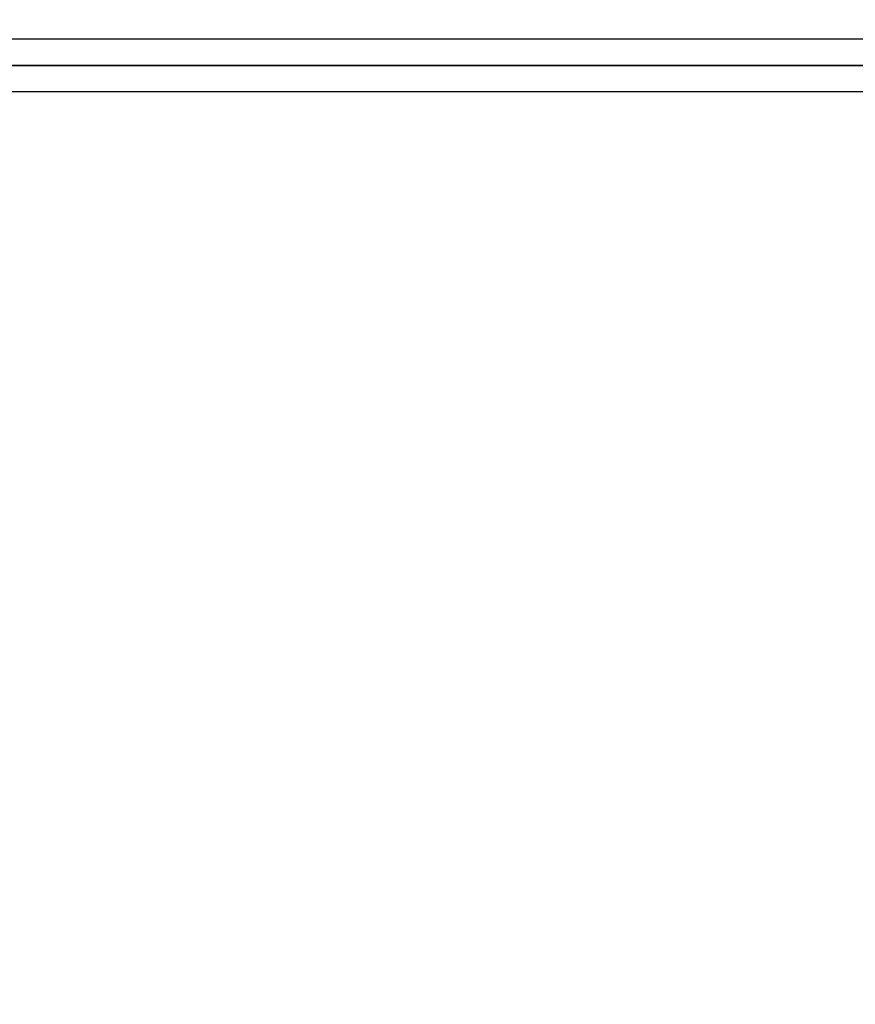
# Model space of a CAD drawing. Extents: x -139 to 139, y -24 to 24.
# Drawn here: x 61 to 65, y 12 to 16 of the extents above; entities that cross this region are included whole.
import ezdxf

# ---------------------------------------------------------------- set-up
doc = ezdxf.new("R2010")
doc.units = 0
for name, color, linetype in [('3D-FLAT', 7, 'CONTINUOUS'), ('3D-GHOST', 7, 'CONTINUOUS'), ('3D-NON', 43, 'CONTINUOUS')]:
    doc.layers.add(name, color=color, linetype=linetype)

msp = doc.modelspace()

# ---------------------------------------------------------------- linework, layer by layer
at = {"layer": '3D-FLAT'}
for points in [[(75.9474, 16.197, 45), (74.9474, 17.197, 45), (58.9474, 17.197, 45), (57.9474, 16.197, 45)], [(75.9474, 16.197, 36), (57.9474, 16.197, 36), (57.9474, -19.803, 36), (75.9474, -19.803, 36)], [(75.9474, 16.197, 34), (57.9474, 16.197, 34), (57.9474, -19.803, 34), (75.9474, -19.803, 34)]]:
    msp.add_3dface(points, dxfattribs=at)
at = {"layer": '3D-GHOST'}
for points in [[(75.9474, 16.197, 35.8939), (75.9474, 16.303, 36), (57.9474, 16.303, 36), (57.9474, 16.197, 35.8939)], [(75.9474, 16.197, 36.1061), (75.9474, 16.303, 36), (57.9474, 16.303, 36), (57.9474, 16.197, 36.1061)], [(75.9474, 16.197, 33.8939), (75.9474, 16.303, 34), (57.9474, 16.303, 34), (57.9474, 16.197, 33.8939)], [(75.9474, 16.197, 34.1061), (75.9474, 16.303, 34), (57.9474, 16.303, 34), (57.9474, 16.197, 34.1061)], [(75.9474, 16.197, 5.894), (75.9474, 16.303, 6), (57.9474, 16.303, 6), (57.9474, 16.197, 5.894)], [(75.9474, 16.197, 6.106), (75.9474, 16.303, 6), (57.9474, 16.303, 6), (57.9474, 16.197, 6.106)], [(57.9474, 16.303, 45), (57.9474, 16.197, 44.8939), (75.9474, 16.197, 44.8939), (75.9474, 16.303, 45)], [(57.9474, 16.303, 45), (57.9474, 16.197, 45.1061), (75.9474, 16.197, 45.1061), (75.9474, 16.303, 45)], [(57.9474, 16.303, 16), (57.9474, 16.197, 15.894), (75.9474, 16.197, 15.894), (75.9474, 16.303, 16)], [(57.9474, 16.303, 16), (57.9474, 16.197, 16.106), (75.9474, 16.197, 16.106), (75.9474, 16.303, 16)], [(75.9474, 16.0909, 36), (75.9474, 16.197, 35.8939), (57.9474, 16.197, 35.8939), (57.9474, 16.0909, 36)], [(75.9474, 16.0909, 36), (75.9474, 16.197, 36.1061), (57.9474, 16.197, 36.1061), (57.9474, 16.0909, 36)], [(75.9474, 16.0909, 34), (75.9474, 16.197, 33.8939), (57.9474, 16.197, 33.8939), (57.9474, 16.0909, 34)], [(75.9474, 16.0909, 34), (75.9474, 16.197, 34.1061), (57.9474, 16.197, 34.1061), (57.9474, 16.0909, 34)], [(75.9474, 16.0909, 6), (75.9474, 16.197, 5.894), (57.9474, 16.197, 5.894), (57.9474, 16.0909, 6)], [(75.9474, 16.0909, 6), (75.9474, 16.197, 6.106), (57.9474, 16.197, 6.106), (57.9474, 16.0909, 6)], [(57.9474, 16.197, 44.8939), (57.9474, 16.0909, 45), (75.9474, 16.0909, 45), (75.9474, 16.197, 44.8939)], [(57.9474, 16.197, 45.1061), (57.9474, 16.0909, 45), (75.9474, 16.0909, 45), (75.9474, 16.197, 45.1061)], [(57.9474, 16.197, 15.894), (57.9474, 16.0909, 16), (75.9474, 16.0909, 16), (75.9474, 16.197, 15.894)], [(57.9474, 16.197, 16.106), (57.9474, 16.0909, 16), (75.9474, 16.0909, 16), (75.9474, 16.197, 16.106)]]:
    msp.add_3dface(points, dxfattribs=at)
at = {"layer": '3D-NON'}
for points in [[(57.9474, 16.197, 16), (57.9474, 16.197, 45), (75.9474, 16.197, 45), (75.9474, 16.197, 16)], [(75.9474, 16.197, 6), (75.9474, 16.197, 34), (57.9474, 16.197, 34), (57.9474, 16.197, 6)], [(75.9474, 16.197, 34), (57.9474, 16.197, 34), (57.9474, 16.197, 36), (75.9474, 16.197, 36)]]:
    msp.add_3dface(points, dxfattribs=at)

doc.saveas('drawing.dxf')
